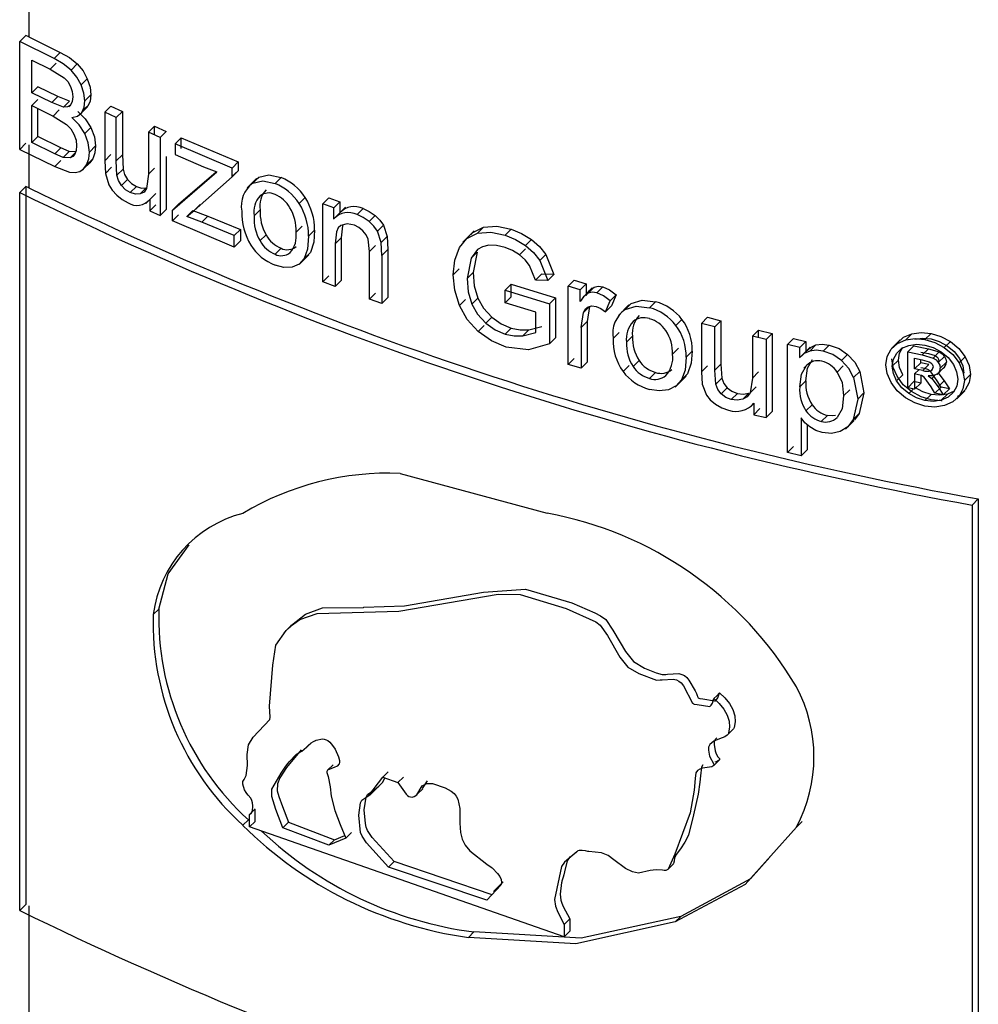
# Model space of a CAD drawing. Units: millimetres. Extents: x 5 to 292, y 2 to 415.
# Drawn here: x 107 to 111, y 215 to 219 of the extents above; entities that cross this region are included whole.
import ezdxf

# ---------------------------------------------------------------- set-up
doc = ezdxf.new("R2010")
doc.units = ezdxf.units.MM

msp = doc.modelspace()

# ---------------------------------------------------------------- linework, layer by layer
for p, q in [((107.4827, 220.8459), (107.4827, 219.0135)), ((107.4696, 219.0198), (107.4443, 218.9945)), ((107.5877, 218.9235), (107.4443, 218.9945)), ((107.4443, 218.5454), (107.4443, 218.9945)), ((107.4827, 219.0135), (107.4696, 219.0198)), ((107.4827, 219.0135), (107.6131, 218.9489)), ((107.4947, 218.7806), (107.4947, 218.9163)), ((107.4947, 218.9163), (107.5712, 218.8786)), ((107.6131, 218.9489), (107.5877, 218.9235)), ((107.5712, 218.8786), (107.5966, 218.904)), ((107.5712, 218.8786), (107.6297, 218.8437)), ((107.6838, 218.9009), (107.6584, 218.8755)), ((107.7257, 218.8389), (107.7004, 218.8136)), ((107.5201, 218.806), (107.4947, 218.7806)), ((107.6029, 218.7652), (107.5201, 218.806)), ((107.5775, 218.7398), (107.4947, 218.7806)), ((107.4947, 218.7276), (107.5201, 218.7531)), ((107.5775, 218.7398), (107.6029, 218.7652)), ((107.6514, 218.7466), (107.6029, 218.7652)), ((107.6261, 218.7212), (107.6514, 218.7466)), ((107.741, 218.7725), (107.7157, 218.7472)), ((107.4947, 218.5732), (107.4947, 218.7276)), ((107.4947, 218.7276), (107.5832, 218.684)), ((107.5201, 218.5987), (107.5201, 218.7151)), ((107.6261, 218.7212), (107.5775, 218.7398)), ((107.5832, 218.684), (107.6086, 218.7094)), ((107.6489, 218.7233), (107.6553, 218.7297)), ((107.6908, 218.6868), (107.7265, 218.7225)), ((107.7276, 218.7246), (107.7023, 218.6993)), ((107.7276, 218.7246), (107.7105, 218.7096)), ((107.8236, 218.7249), (107.7983, 218.6996)), ((107.8236, 218.7249), (107.8716, 218.7027)), ((107.5832, 218.684), (107.6394, 218.6491)), ((107.8463, 218.6774), (107.7983, 218.6996)), ((107.7983, 218.6996), (107.7983, 218.498)), ((107.8716, 218.7027), (107.8463, 218.6774)), ((107.8463, 218.497), (107.8463, 218.6774)), ((107.8716, 218.7027), (107.8716, 218.5223)), ((107.7407, 218.6366), (107.7154, 218.6113)), ((108.006, 218.6418), (107.9808, 218.6166)), ((108.006, 218.6418), (108.0547, 218.6203)), ((108.006, 218.6055), (108.006, 218.6418)), ((107.4947, 218.5732), (107.5201, 218.5987)), ((107.6154, 218.5517), (107.5201, 218.5987)), ((108.0294, 218.5951), (107.9808, 218.6166)), ((107.9808, 218.6166), (107.9808, 218.4423)), ((108.0294, 218.5951), (108.0547, 218.6203)), ((108.0294, 218.5951), (108.0294, 218.2698)), ((108.1162, 218.5934), (108.091, 218.5682)), ((108.1162, 218.5486), (108.1162, 218.5934)), ((108.1162, 218.5934), (108.354, 218.4927)), ((107.4443, 218.5454), (107.4696, 218.5707)), ((107.4443, 218.5454), (107.59, 218.4733)), ((107.4827, 218.5644), (107.4827, 218.3848)), ((107.59, 218.5263), (107.4947, 218.5732)), ((107.59, 218.5263), (107.6154, 218.5517)), ((107.6501, 218.5369), (107.6154, 218.5517)), ((107.7598, 218.5596), (107.7345, 218.5343)), ((108.3289, 218.4676), (108.091, 218.5682)), ((108.091, 218.5682), (108.091, 218.5234)), ((107.6247, 218.5115), (107.59, 218.5263)), ((107.6247, 218.5115), (107.6501, 218.5369)), ((107.6542, 218.5095), (107.6247, 218.5115)), ((107.6796, 218.5349), (107.6501, 218.5369)), ((107.6542, 218.5095), (107.6759, 218.5311)), ((107.7482, 218.5063), (107.7229, 218.4809)), ((107.8236, 218.5233), (107.7983, 218.498)), ((107.8716, 218.5223), (107.8463, 218.497)), ((107.8716, 218.5223), (107.8744, 218.4627)), ((108.0547, 218.5153), (108.0547, 218.295)), ((108.091, 218.5234), (108.2092, 218.4728)), ((107.6154, 218.4987), (107.59, 218.4733)), ((107.59, 218.4733), (107.6521, 218.4506)), ((107.7056, 218.4587), (107.7103, 218.4635)), ((107.7106, 218.4637), (107.7359, 218.489)), ((107.7983, 218.498), (107.801, 218.4453)), ((107.8263, 218.4706), (107.801, 218.4453)), ((107.8491, 218.4375), (107.8463, 218.497)), ((107.8744, 218.4627), (107.8491, 218.4375)), ((108.006, 218.4675), (107.9808, 218.4423)), ((108.2092, 218.4728), (108.265, 218.4512)), ((108.354, 218.4927), (108.3289, 218.4676)), ((108.3289, 218.4312), (108.3289, 218.4676)), ((108.354, 218.4927), (108.354, 218.4563)), ((107.801, 218.4453), (107.8159, 218.3974)), ((107.8937, 218.4195), (107.8684, 218.3943)), ((107.9808, 218.4423), (107.9727, 218.3822)), ((108.0802, 218.2923), (108.265, 218.4512)), ((108.1053, 218.3175), (108.2621, 218.4523)), ((108.1709, 218.2909), (108.3289, 218.4312)), ((108.354, 218.4563), (108.3289, 218.434)), ((108.354, 218.4563), (108.3289, 218.4312)), ((108.4297, 218.4233), (108.3915, 218.3851)), ((108.4394, 218.4291), (108.4143, 218.404)), ((108.5324, 218.4281), (108.5073, 218.4031)), ((107.4696, 218.3911), (107.4443, 218.3658)), ((107.4696, 218.3911), (107.4696, 215.401)), ((107.4827, 218.3848), (107.4696, 218.3911)), ((107.9302, 218.3907), (107.9049, 218.3655)), ((107.971, 218.385), (107.9457, 218.3597)), ((107.4443, 215.3757), (107.4443, 218.3658)), ((107.9694, 218.3198), (107.9859, 218.3363)), ((108.0112, 218.362), (107.9859, 218.3368)), ((107.9859, 218.3368), (107.9859, 218.289)), ((108.6327, 218.3448), (108.6076, 218.3197)), ((108.7315, 218.3439), (108.7064, 218.3188)), ((108.7315, 218.3439), (108.7774, 218.3266)), ((108.0112, 218.3142), (107.9859, 218.289)), ((108.0547, 218.295), (108.0294, 218.2698)), ((108.1053, 218.3175), (108.0802, 218.2923)), ((108.1961, 218.316), (108.1709, 218.2909)), ((108.7523, 218.3016), (108.7064, 218.3188)), ((108.7064, 217.9935), (108.7064, 218.3188)), ((108.8003, 218.3039), (108.752, 218.2557)), ((108.7774, 218.3266), (108.7523, 218.3016)), ((108.7523, 218.2553), (108.7523, 218.3016)), ((108.7774, 218.3266), (108.7774, 218.2803)), ((108.8736, 218.2984), (108.8486, 218.2734)), ((107.9859, 218.289), (108.0294, 218.2698)), ((108.0802, 218.2476), (108.0802, 218.2923)), ((108.1053, 218.2727), (108.0802, 218.2476)), ((108.1658, 218.2913), (108.1406, 218.2662)), ((108.1406, 218.2662), (108.1709, 218.2909)), ((108.2026, 218.2425), (108.1406, 218.2662)), ((108.1658, 218.2913), (108.2278, 218.2676)), ((108.2278, 218.2676), (108.2026, 218.2425)), ((108.2278, 218.2676), (108.3629, 218.2113)), ((108.4201, 218.2679), (108.4452, 218.293)), ((108.9239, 218.2694), (108.8989, 218.2444)), ((108.3377, 218.1387), (108.0802, 218.2476)), ((108.3377, 218.1861), (108.2026, 218.2425)), ((108.5947, 218.2007), (108.6198, 218.2258)), ((108.9584, 218.2292), (108.9334, 218.2042)), ((108.9584, 218.2292), (108.9744, 218.1828)), ((109.3757, 218.2216), (109.3507, 218.1966)), ((108.3629, 218.2113), (108.3377, 218.1861)), ((108.3377, 218.1387), (108.3377, 218.1861)), ((108.3629, 218.2113), (108.3629, 218.1638)), ((108.4447, 218.1641), (108.4698, 218.1892)), ((108.6719, 218.2085), (108.6468, 218.1834)), ((108.7825, 218.177), (108.7574, 218.152)), ((108.7825, 218.177), (108.7825, 217.9994)), ((108.9009, 218.1196), (108.8949, 218.172)), ((108.9494, 218.1578), (108.9334, 218.2042)), ((108.9744, 218.1828), (108.9494, 218.1578)), ((108.9744, 218.1828), (108.9775, 218.1282)), ((109.3358, 218.2057), (109.2887, 218.1587)), ((109.4899, 218.2124), (109.4649, 218.1874)), ((108.3377, 218.1387), (108.3629, 218.1638)), ((108.5324, 218.1335), (108.5073, 218.1084)), ((108.7574, 218.152), (108.7574, 217.9743)), ((108.9259, 218.1446), (108.9009, 218.1196)), ((108.9525, 218.1032), (108.9494, 218.1578)), ((109.55, 218.1307), (109.525, 218.1057)), ((109.575, 218.1698), (109.55, 218.1448)), ((108.6081, 218.0662), (108.648, 218.1061)), ((108.6293, 218.0912), (108.6544, 218.1162)), ((108.6544, 218.1162), (108.6333, 218.0925)), ((108.9009, 217.9217), (108.9009, 218.1196)), ((108.9525, 218.1032), (108.9775, 218.1282)), ((108.9525, 218.1032), (108.9525, 217.9031)), ((108.9775, 218.1282), (108.9775, 217.9281)), ((109.324, 218.0925), (109.3075, 218.0076)), ((109.3509, 218.1281), (109.324, 218.0925)), ((109.349, 218.1175), (109.324, 218.0925)), ((109.349, 218.1175), (109.3325, 218.0326)), ((109.6351, 218.1074), (109.6101, 218.0824)), ((109.6351, 218.1074), (109.6684, 218.0238)), ((109.5911, 218.0001), (109.5665, 218.0614)), ((109.6101, 218.0824), (109.6434, 217.9988)), ((108.7315, 218.0185), (108.7064, 217.9935)), ((109.2739, 218.0483), (109.2489, 218.0233)), ((109.3325, 218.0326), (109.3075, 218.0076)), ((109.6162, 218.0251), (109.5911, 218.0001)), ((109.6684, 218.0238), (109.6162, 218.0251)), ((109.6684, 218.0238), (109.6434, 217.9988)), ((108.7574, 217.9743), (108.7064, 217.9935)), ((108.7825, 217.9994), (108.7574, 217.9743)), ((109.4902, 217.9844), (109.4652, 217.9594)), ((109.4902, 217.9846), (109.675, 217.9273)), ((109.4902, 217.9317), (109.4902, 217.9844)), ((109.6434, 217.9988), (109.5911, 218.0001)), ((109.7533, 218.0002), (109.7282, 217.9751)), ((109.777, 217.9607), (109.7282, 217.9751)), ((109.7282, 217.6498), (109.7282, 217.9751)), ((109.7533, 218.0002), (109.802, 217.9857)), ((109.802, 217.9857), (109.777, 217.9607)), ((109.8283, 217.9683), (109.7884, 217.9284)), ((109.802, 217.9857), (109.802, 217.9364)), ((109.8364, 217.972), (109.8113, 217.947)), ((109.8714, 217.9729), (109.8464, 217.9478)), ((108.9259, 217.9467), (108.9009, 217.9217)), ((108.9775, 217.9281), (108.9525, 217.9031)), ((109.3521, 217.9256), (109.3271, 217.9006)), ((109.4652, 217.9594), (109.65, 217.9024)), ((109.4652, 217.9067), (109.4652, 217.9594)), ((109.4902, 217.9317), (109.4652, 217.9067)), ((109.675, 217.9275), (109.65, 217.9024)), ((109.675, 217.9273), (109.675, 217.7608)), ((109.777, 217.9114), (109.777, 217.9607)), ((109.9275, 217.939), (109.9024, 217.914)), ((109.9275, 217.939), (109.9087, 217.8932)), ((108.9525, 217.9031), (108.9009, 217.9217)), ((109.3002, 217.9197), (109.2752, 217.8947)), ((109.5932, 217.8668), (109.4652, 217.9067)), ((109.65, 217.9024), (109.65, 217.7358)), ((109.8165, 217.8908), (109.7914, 217.8658)), ((109.8165, 217.8908), (109.8074, 217.8291)), ((109.8836, 217.8682), (109.9024, 217.914)), ((109.9087, 217.8932), (109.8836, 217.8682)), ((109.9804, 217.8978), (109.9368, 217.8541)), ((109.9895, 217.903), (109.9645, 217.878)), ((110.0914, 217.911), (110.0664, 217.8859)), ((109.41, 217.8467), (109.385, 217.8217)), ((109.5932, 217.7831), (109.5932, 217.8668)), ((109.7824, 217.8041), (109.7914, 217.8658)), ((110.3082, 217.8459), (110.2831, 217.8208)), ((110.3082, 217.8459), (110.364, 217.8316)), ((109.3783, 217.812), (109.3533, 217.787)), ((109.564, 217.7931), (109.6182, 217.8082)), ((109.7824, 217.8041), (109.8074, 217.8291)), ((109.7824, 217.8041), (109.7824, 217.6338)), ((109.8074, 217.8291), (109.8074, 217.6588)), ((110.2013, 217.8372), (110.1762, 217.812)), ((110.3389, 217.8064), (110.2831, 217.8208)), ((110.2831, 217.8208), (110.2831, 217.6192)), ((110.364, 217.8316), (110.3389, 217.8064)), ((110.3389, 217.626), (110.3389, 217.8064)), ((110.364, 217.8316), (110.364, 217.6511)), ((109.491, 217.8013), (109.466, 217.7763)), ((109.564, 217.7931), (109.539, 217.7681)), ((109.539, 217.7681), (109.5932, 217.7831)), ((109.9396, 217.7833), (109.9146, 217.7583)), ((109.9708, 217.7424), (109.9959, 217.7674)), ((110.5203, 217.7925), (110.4951, 217.7673)), ((110.5515, 217.7535), (110.4951, 217.7673)), ((110.4951, 217.7673), (110.4951, 217.593)), ((110.5203, 217.7925), (110.5767, 217.7787)), ((110.5203, 217.7612), (110.5203, 217.7925)), ((110.5515, 217.7535), (110.5767, 217.7787)), ((110.5767, 217.7787), (110.5767, 217.4534)), ((111.1584, 217.7773), (111.133, 217.7519)), ((111.2386, 217.779), (111.2132, 217.7536)), ((109.5619, 217.7103), (109.4693, 217.7216)), ((109.65, 217.7358), (109.5619, 217.7103)), ((109.65, 217.7358), (109.675, 217.7608)), ((110.5515, 217.7535), (110.5515, 217.4282)), ((110.6655, 217.7576), (110.6402, 217.7323)), ((110.692, 217.7202), (110.6402, 217.7323)), ((110.6402, 217.2823), (110.6402, 217.7323)), ((110.6655, 217.7576), (110.7173, 217.7454)), ((110.7348, 217.721), (110.6913, 217.6775)), ((110.7173, 217.7454), (110.692, 217.7202)), ((110.7173, 217.7454), (110.7173, 217.7032)), ((110.7587, 217.7307), (110.7335, 217.7054)), ((110.815, 217.7304), (110.7897, 217.7051)), ((111.0975, 217.7386), (111.0721, 217.7132)), ((111.1099, 217.7523), (111.0738, 217.7162)), ((111.1671, 217.7273), (111.1417, 217.7019)), ((111.1671, 217.7273), (111.2274, 217.7151)), ((111.3191, 217.745), (111.2936, 217.7196)), ((110.1621, 217.6918), (110.1872, 217.7169)), ((110.2442, 217.7045), (110.2191, 217.6794)), ((110.692, 217.6779), (110.692, 217.7202)), ((110.7013, 217.6872), (110.692, 217.6779)), ((110.8913, 217.6917), (110.866, 217.6664)), ((111.1417, 217.7019), (111.2019, 217.6897)), ((111.1417, 217.5527), (111.1417, 217.7019)), ((111.1954, 217.7014), (111.2276, 217.6948)), ((111.2274, 217.7151), (111.2019, 217.6897)), ((111.2019, 217.6897), (111.2468, 217.6764)), ((111.2274, 217.7151), (111.2722, 217.7019)), ((111.2276, 217.6948), (111.2559, 217.6865)), ((111.2722, 217.7019), (111.2468, 217.6764)), ((111.2942, 217.6832), (111.2688, 217.6577)), ((111.3805, 217.6819), (111.3549, 217.6564)), ((109.7533, 217.6748), (109.7282, 217.6498)), ((109.7824, 217.6338), (109.7282, 217.6498)), ((109.8074, 217.6588), (109.7824, 217.6338)), ((109.9812, 217.6453), (109.9561, 217.6202)), ((109.9978, 217.641), (110.0229, 217.6661)), ((110.3082, 217.6443), (110.2831, 217.6192)), ((110.364, 217.6511), (110.3389, 217.626)), ((110.364, 217.6511), (110.3673, 217.592)), ((110.7196, 217.6449), (110.7083, 217.6336)), ((110.8475, 217.6179), (110.8728, 217.6432)), ((111.1027, 217.668), (111.0773, 217.6427)), ((111.1699, 217.6759), (111.2022, 217.6694)), ((111.1699, 217.6309), (111.1699, 217.6759)), ((111.1699, 217.6309), (111.1954, 217.6563)), ((111.1954, 217.6563), (111.1954, 217.6708)), ((111.2298, 217.6494), (111.1954, 217.6563)), ((111.2022, 217.6694), (111.2305, 217.6611)), ((111.2043, 217.6239), (111.2298, 217.6494)), ((111.3026, 217.6597), (111.2771, 217.6342)), ((110.0914, 217.6163), (110.0664, 217.5912)), ((110.1733, 217.5552), (110.2193, 217.6011)), ((110.2, 217.5855), (110.2251, 217.6106)), ((110.2831, 217.6192), (110.2862, 217.5669)), ((110.3422, 217.5669), (110.3389, 217.626)), ((110.5203, 217.6182), (110.4951, 217.593)), ((110.9161, 217.5948), (110.9415, 217.6201)), ((110.9415, 217.6201), (110.9586, 217.531)), ((111.0951, 217.5814), (111.1205, 217.6068)), ((111.2043, 217.6239), (111.1699, 217.6309)), ((111.1871, 217.6274), (111.1699, 217.6103)), ((111.1699, 217.6103), (111.1699, 217.5469)), ((111.1866, 217.6069), (111.1699, 217.6103)), ((111.212, 217.6324), (111.1954, 217.6357)), ((111.1954, 217.6043), (111.1954, 217.5723)), ((111.2268, 217.6021), (111.2416, 217.5912)), ((111.2644, 217.582), (111.2347, 217.6226)), ((111.2378, 217.6218), (111.2421, 217.6261)), ((111.2562, 217.6057), (111.2416, 217.5912)), ((111.2633, 217.6076), (111.2892, 217.6336)), ((111.2671, 217.6166), (111.2933, 217.582)), ((111.4026, 217.6082), (111.3771, 217.5827)), ((110.2862, 217.5669), (110.3035, 217.5214)), ((110.3673, 217.592), (110.3422, 217.5669)), ((110.4951, 217.593), (110.4857, 217.5316)), ((110.5109, 217.5567), (110.4857, 217.5316)), ((110.6917, 217.5558), (110.717, 217.581)), ((110.9161, 217.5948), (110.9332, 217.5056)), ((111.1417, 217.5527), (111.1671, 217.5781)), ((111.1954, 217.5723), (111.1671, 217.5781)), ((111.1954, 217.5723), (111.1699, 217.5469)), ((111.239, 217.5565), (111.2093, 217.5972)), ((111.2416, 217.5912), (111.2678, 217.5565)), ((111.28, 217.5554), (111.2644, 217.582)), ((111.2933, 217.582), (111.2678, 217.5565)), ((111.2933, 217.582), (111.3148, 217.5485)), ((110.3898, 217.552), (110.3646, 217.5268)), ((110.4322, 217.5291), (110.407, 217.5039)), ((110.4796, 217.5299), (110.4544, 217.5047)), ((110.8744, 217.5189), (110.8997, 217.5442)), ((110.9586, 217.531), (110.9332, 217.5056)), ((110.9586, 217.531), (110.9397, 217.445)), ((111.1699, 217.5469), (111.1417, 217.5527)), ((111.1456, 217.5282), (111.1652, 217.5479)), ((111.2132, 217.4992), (111.2386, 217.5246)), ((111.2546, 217.5299), (111.239, 217.5565)), ((111.28, 217.5554), (111.2546, 217.5299)), ((111.2893, 217.523), (111.2546, 217.5299)), ((111.2678, 217.5565), (111.2893, 217.523)), ((111.3148, 217.5485), (111.28, 217.5554)), ((111.281, 217.501), (111.3065, 217.5264)), ((111.3148, 217.5485), (111.2893, 217.523)), ((111.3341, 217.5385), (111.3065, 217.5264)), ((111.3454, 217.5066), (111.3787, 217.5399)), ((111.3808, 217.5435), (111.3552, 217.5179)), ((110.4951, 217.4818), (110.501, 217.4878)), ((110.501, 217.4883), (110.501, 217.4405)), ((110.7178, 217.4567), (110.7431, 217.482)), ((110.9332, 217.5056), (110.9144, 217.4197)), ((110.5262, 217.4657), (110.501, 217.4405)), ((110.501, 217.4405), (110.5515, 217.4282)), ((110.5767, 217.4534), (110.5515, 217.4282)), ((110.7817, 217.4122), (110.807, 217.4375)), ((110.9397, 217.445), (110.9144, 217.4197)), ((110.9397, 217.445), (110.9196, 217.4184)), ((110.6971, 217.4274), (110.6971, 217.269)), ((110.7224, 217.3996), (110.7224, 217.2942)), ((110.8818, 217.3797), (110.9188, 217.4167)), ((110.6655, 217.3075), (110.6402, 217.2823)), ((110.6971, 217.269), (110.6402, 217.2823)), ((110.7224, 217.2942), (110.6971, 217.269)), ((109.0279, 217.1959), (109.6409, 217.03)), ((111.4352, 217.0895), (111.4097, 217.064)), ((111.4352, 217.0895), (111.4352, 214.0994)), ((111.4097, 217.064), (111.4097, 214.0739)), ((108.0002, 216.608), (108.0234, 216.6312)), ((108.5687, 216.5571), (108.5457, 216.534)), ((110.3914, 216.1072), (110.4145, 216.1303)), ((108.6352, 216.0522), (108.653, 216.07)), ((110.3335, 215.9791), (110.3567, 216.0023)), ((108.7491, 215.9829), (108.7261, 215.9599)), ((108.9555, 215.9308), (108.9785, 215.9538)), ((108.9555, 215.9308), (109.0187, 215.9084)), ((109.0417, 215.9314), (109.0187, 215.9084)), ((108.9007, 215.8543), (108.9531, 215.9067)), ((109.0996, 215.8598), (109.1226, 215.8828)), ((109.1219, 215.8834), (109.1416, 215.9157)), ((108.4248, 215.7989), (108.4017, 215.7758)), ((108.4248, 215.7468), (108.4248, 215.798)), ((108.3735, 215.7304), (108.3966, 215.7535)), ((108.4017, 215.7237), (108.4017, 215.7758)), ((108.4248, 215.7468), (108.4017, 215.7237)), ((109.7113, 215.2659), (108.4017, 215.7237)), ((108.5633, 215.7437), (108.5402, 215.7206)), ((108.7317, 215.6471), (108.5402, 215.7206)), ((108.5633, 215.7437), (108.7547, 215.6702)), ((110.7013, 215.7466), (110.6781, 215.7234)), ((108.8024, 215.6775), (108.7317, 215.6471)), ((108.7547, 215.6702), (108.7977, 215.6886)), ((108.8024, 215.6775), (108.8254, 215.7005)), ((108.7317, 215.6471), (108.7547, 215.6702)), ((109.7594, 215.6158), (109.7651, 215.6215)), ((108.9801, 215.5565), (109.0031, 215.5795)), ((109.3887, 215.4182), (108.9801, 215.5565)), ((109.4117, 215.4412), (109.0031, 215.5795)), ((110.1421, 215.5462), (110.1652, 215.5692)), ((109.4569, 215.4948), (109.4167, 215.4546)), ((107.4443, 215.3757), (107.4696, 215.401)), ((107.4827, 215.3947), (107.4827, 214.4274)), ((110.1733, 215.3283), (110.1964, 215.3514)), ((109.7343, 215.341), (109.7113, 215.318)), ((109.7113, 215.318), (109.7113, 215.2659)), ((109.7343, 215.341), (109.7343, 215.289)), ((109.3124, 215.2636), (109.3354, 215.2866)), ((109.7343, 215.289), (109.7113, 215.2659))]:
    msp.add_line(p, q)
at = {"flags": 128}
for points in [[(107.6584, 218.8755), (107.6257, 218.9019), (107.5877, 218.9235)], [(107.6131, 218.9489), (107.6511, 218.9273), (107.6838, 218.9009)], [(107.7004, 218.8136), (107.6825, 218.8466), (107.6584, 218.8755)], [(107.6838, 218.9009), (107.7079, 218.872), (107.7257, 218.8389)], [(107.6297, 218.8437), (107.6448, 218.8274), (107.6559, 218.8077)], [(107.7257, 218.8389), (107.7371, 218.8046), (107.741, 218.7725)], [(107.6559, 218.8077), (107.663, 218.7858), (107.6652, 218.7641)], [(107.7157, 218.7472), (107.7118, 218.7793), (107.7004, 218.8136)], [(107.6652, 218.7641), (107.6629, 218.7442), (107.6552, 218.7297)], [(107.7023, 218.6993), (107.7124, 218.7207), (107.7157, 218.7472)], [(107.741, 218.7725), (107.7377, 218.746), (107.7276, 218.7246)], [(107.6552, 218.7297), (107.6427, 218.7219), (107.6261, 218.7212)], [(107.6616, 218.6777), (107.6852, 218.6842), (107.7023, 218.6993)], [(107.7154, 218.6113), (107.6918, 218.6474), (107.6616, 218.6777)], [(107.6869, 218.703), (107.7172, 218.6728), (107.7407, 218.6366)], [(107.6394, 218.6491), (107.6569, 218.6305), (107.6703, 218.6083)], [(107.7407, 218.6366), (107.7552, 218.598), (107.7598, 218.5596)], [(107.6703, 218.6083), (107.6787, 218.5839), (107.6813, 218.5595)], [(107.7345, 218.5343), (107.7299, 218.5726), (107.7154, 218.6113)], [(107.6813, 218.5595), (107.6795, 218.5405), (107.6736, 218.5252)], [(107.7598, 218.5596), (107.757, 218.5307), (107.7482, 218.5063)], [(107.6736, 218.5252), (107.6651, 218.515), (107.6542, 218.5095)], [(107.7482, 218.5063), (107.7358, 218.4889), (107.7198, 218.4781)], [(107.7229, 218.4809), (107.7316, 218.5053), (107.7345, 218.5343)], [(107.6945, 218.4528), (107.7105, 218.4636), (107.7229, 218.4809)], [(107.8744, 218.4627), (107.8813, 218.4403), (107.8937, 218.4195)], [(107.6521, 218.4506), (107.6749, 218.4488), (107.6945, 218.4528)], [(107.8684, 218.3943), (107.856, 218.415), (107.8491, 218.4375)], [(107.8937, 218.4195), (107.9104, 218.4026), (107.9302, 218.3907)], [(108.4146, 218.4043), (108.4177, 218.4104), (108.4394, 218.4291)], [(108.4394, 218.4291), (108.4821, 218.4392), (108.5324, 218.4281)], [(107.8159, 218.3974), (107.8296, 218.3755), (107.8482, 218.3549)], [(107.9049, 218.3655), (107.8851, 218.3774), (107.8684, 218.3943)], [(107.9302, 218.3907), (107.9514, 218.3842), (107.971, 218.385)], [(107.9727, 218.3822), (107.962, 218.3674), (107.9457, 218.3597)], [(108.4143, 218.404), (108.4571, 218.4141), (108.5073, 218.4031)], [(107.8482, 218.3549), (107.8709, 218.3362), (107.8953, 218.3224)], [(107.9457, 218.3597), (107.9262, 218.359), (107.9049, 218.3655)], [(108.8736, 218.2984), (108.8995, 218.2863), (108.9239, 218.2694)], [(108.8989, 218.2444), (108.8745, 218.2613), (108.8486, 218.2734)], [(108.9239, 218.2694), (108.9438, 218.2504), (108.9584, 218.2292)], [(108.7811, 218.228), (108.7706, 218.218), (108.7632, 218.202), (108.7574, 218.152)], [(108.8377, 218.2296), (108.8071, 218.2351), (108.7811, 218.228)], [(108.7898, 218.2303), (108.7882, 218.227), (108.7825, 218.177)], [(108.8734, 218.2064), (108.8566, 218.2202), (108.8377, 218.2296)], [(108.9334, 218.2042), (108.9187, 218.2253), (108.8989, 218.2444)], [(109.3236, 218.1911), (109.3306, 218.1997), (109.3757, 218.2216)], [(109.3757, 218.2216), (109.4305, 218.2249), (109.4899, 218.2124)], [(108.6468, 218.1834), (108.6426, 218.1297), (108.6293, 218.0912)], [(108.6719, 218.2085), (108.6684, 218.1591), (108.6544, 218.1162)], [(108.8949, 218.172), (108.8865, 218.19), (108.8734, 218.2064)], [(109.2749, 218.1369), (109.3056, 218.1747), (109.3507, 218.1966)], [(109.3507, 218.1966), (109.4056, 218.1999), (109.4649, 218.1874)], [(109.4649, 218.1874), (109.5088, 218.1697), (109.55, 218.1448)], [(109.4899, 218.2124), (109.5338, 218.1947), (109.575, 218.1698)], [(109.2489, 218.0233), (109.2553, 218.0843), (109.2749, 218.1369)], [(109.3972, 218.1457), (109.3716, 218.1399), (109.3509, 218.1281)], [(109.4652, 218.1365), (109.4293, 218.1449), (109.3972, 218.1457)], [(109.525, 218.1057), (109.4962, 218.1238), (109.4652, 218.1365)], [(109.55, 218.1448), (109.5838, 218.1159), (109.6101, 218.0824)], [(109.575, 218.1698), (109.6088, 218.1409), (109.6351, 218.1074)], [(108.6293, 218.0912), (108.6082, 218.0675), (108.579, 218.0549)], [(109.5665, 218.0614), (109.5486, 218.0848), (109.525, 218.1057)], [(108.579, 218.0549), (108.5445, 218.0533), (108.5073, 218.063)], [(109.2752, 217.8947), (109.2553, 217.9587), (109.2489, 218.0233)], [(109.3075, 218.0076), (109.312, 217.9525), (109.3271, 217.9006)], [(109.3325, 218.0326), (109.337, 217.9775), (109.3521, 217.9256)], [(109.802, 217.9364), (109.8172, 217.957), (109.8364, 217.972)], [(109.8364, 217.972), (109.853, 217.9755), (109.8714, 217.9729)], [(109.8714, 217.9729), (109.8998, 217.96), (109.9275, 217.939)], [(109.3521, 217.9256), (109.3758, 217.8834), (109.41, 217.8467)], [(109.8113, 217.947), (109.792, 217.9318), (109.777, 217.9114)], [(109.8464, 217.9478), (109.8279, 217.9504), (109.8113, 217.947)], [(109.9024, 217.914), (109.8747, 217.935), (109.8464, 217.9478)], [(109.3533, 217.787), (109.3074, 217.8373), (109.2752, 217.8947)], [(109.3271, 217.9006), (109.3508, 217.8584), (109.385, 217.8217)], [(109.7914, 217.8658), (109.7991, 217.8803), (109.8116, 217.89)], [(109.8116, 217.89), (109.8266, 217.8939), (109.8437, 217.8916)], [(109.8437, 217.8916), (109.8641, 217.8827), (109.8836, 217.8682)], [(109.9626, 217.8763), (109.9658, 217.8822), (109.9895, 217.903)], [(109.9645, 217.878), (110.0114, 217.8921), (110.0664, 217.8859)], [(109.9895, 217.903), (110.0364, 217.9172), (110.0914, 217.911)], [(109.41, 217.8467), (109.4492, 217.8194), (109.491, 217.8013)], [(109.385, 217.8217), (109.4242, 217.7944), (109.466, 217.7763)], [(109.4693, 217.7216), (109.4085, 217.7478), (109.3533, 217.787)], [(109.466, 217.7763), (109.5031, 217.7683), (109.539, 217.7681)], [(109.491, 217.8013), (109.5281, 217.7933), (109.564, 217.7931)], [(111.0975, 217.7386), (111.1236, 217.7627), (111.1584, 217.7773)], [(111.1584, 217.7773), (111.1977, 217.7827), (111.2386, 217.779)], [(111.2386, 217.779), (111.2796, 217.7663), (111.3191, 217.745)], [(110.7173, 217.7032), (110.7361, 217.7199), (110.7587, 217.7307)], [(110.7587, 217.7307), (110.785, 217.7342), (110.815, 217.7304)], [(110.815, 217.7304), (110.8553, 217.716), (110.8913, 217.6917)], [(111.0721, 217.7132), (111.0982, 217.7373), (111.133, 217.7519)], [(111.0955, 217.6968), (111.1172, 217.7169), (111.1462, 217.7291)], [(111.1027, 217.668), (111.1073, 217.6969), (111.1209, 217.7222)], [(111.133, 217.7519), (111.1722, 217.7573), (111.2132, 217.7536)], [(111.1462, 217.7291), (111.179, 217.7337), (111.2132, 217.7306)], [(111.1716, 217.7545), (111.2044, 217.7591), (111.2386, 217.756)], [(111.2132, 217.7536), (111.2542, 217.7408), (111.2936, 217.7196)], [(111.2132, 217.7306), (111.2472, 217.72), (111.2802, 217.7022)], [(111.2386, 217.756), (111.2727, 217.7454), (111.3056, 217.7277)], [(111.3056, 217.7277), (111.3349, 217.7038), (111.3568, 217.6749)], [(111.3191, 217.745), (111.3541, 217.7165), (111.3805, 217.6819)], [(110.2442, 217.7045), (110.2404, 217.6549), (110.2251, 217.6106)], [(110.7335, 217.7054), (110.7108, 217.6947), (110.692, 217.6779)], [(110.7897, 217.7051), (110.7597, 217.709), (110.7335, 217.7054)], [(110.866, 217.6664), (110.83, 217.6907), (110.7897, 217.7051)], [(110.8913, 217.6917), (110.9209, 217.6589), (110.9415, 217.6201)], [(111.0504, 217.6483), (111.0559, 217.683), (111.0721, 217.7132)], [(111.0773, 217.6427), (111.0819, 217.6715), (111.0955, 217.6968)], [(111.2559, 217.6865), (111.2628, 217.682), (111.268, 217.6763)], [(111.2722, 217.7019), (111.2846, 217.6938), (111.2942, 217.6832)], [(111.2802, 217.7022), (111.3094, 217.6783), (111.3313, 217.6494)], [(111.2936, 217.7196), (111.3286, 217.691), (111.3549, 217.6564)], [(111.2942, 217.6832), (111.3005, 217.6715), (111.3026, 217.6597)], [(111.3805, 217.6819), (111.397, 217.645), (111.4026, 217.6082)], [(110.2191, 217.6794), (110.2145, 217.6253), (110.2, 217.5855)], [(110.6917, 217.5558), (110.6985, 217.609), (110.7196, 217.6449)], [(110.717, 217.581), (110.7237, 217.6342), (110.7448, 217.6701)], [(110.9161, 217.5948), (110.8958, 217.633), (110.866, 217.6664)], [(111.0718, 217.5748), (111.0558, 217.6117), (111.0504, 217.6483)], [(111.0972, 217.6002), (111.0812, 217.6371), (111.0758, 217.6737)], [(111.0951, 217.5814), (111.0818, 217.612), (111.0773, 217.6427)], [(111.1205, 217.6068), (111.1072, 217.6374), (111.1027, 217.668)], [(111.2305, 217.6611), (111.2373, 217.6565), (111.2426, 217.6508)], [(111.2426, 217.6508), (111.2459, 217.6445), (111.247, 217.6382)], [(111.2468, 217.6764), (111.2592, 217.6683), (111.2688, 217.6577)], [(111.2724, 217.6637), (111.2714, 217.6699), (111.268, 217.6763)], [(111.2688, 217.6577), (111.275, 217.646), (111.2771, 217.6342)], [(111.3313, 217.6494), (111.3451, 217.6185), (111.3498, 217.5879)], [(111.3549, 217.6564), (111.3715, 217.6195), (111.3771, 217.5827)], [(111.3568, 217.6749), (111.3706, 217.644), (111.3753, 217.6134)], [(110.2251, 217.6106), (110.202, 217.585), (110.1975, 217.5828)], [(110.8475, 217.6179), (110.8679, 217.5741), (110.8744, 217.5189)], [(111.1574, 217.5363), (111.123, 217.5653), (111.0972, 217.6002)], [(111.2093, 217.5972), (111.1991, 217.6032), (111.1866, 217.6069)], [(111.2347, 217.6226), (111.2245, 217.6287), (111.212, 217.6324)], [(111.2632, 217.6085), (111.247, 217.602), (111.2268, 217.6021)], [(111.4026, 217.6082), (111.3971, 217.5739), (111.3808, 217.5435)], [(110.2, 217.5855), (110.1769, 217.5599), (110.1449, 217.5445)], [(110.3646, 217.5268), (110.3502, 217.5456), (110.3422, 217.5669)], [(110.3673, 217.592), (110.3753, 217.5707), (110.3898, 217.552)], [(111.132, 217.5109), (111.0976, 217.5399), (111.0718, 217.5748)], [(111.1456, 217.5282), (111.1167, 217.5525), (111.0951, 217.5814)], [(111.3498, 217.5879), (111.3452, 217.5592), (111.3316, 217.5339)], [(111.3771, 217.5827), (111.3715, 217.5484), (111.3552, 217.5179)], [(110.1449, 217.5445), (110.1071, 217.5397), (110.0664, 217.5459)], [(110.3035, 217.5214), (110.3194, 217.5018), (110.3411, 217.4842)], [(110.407, 217.5039), (110.384, 217.5126), (110.3646, 217.5268)], [(110.3898, 217.552), (110.4091, 217.5378), (110.4322, 217.5291)], [(110.4322, 217.5291), (110.4569, 217.526), (110.4796, 217.5299)], [(110.4857, 217.5316), (110.4733, 217.515), (110.4544, 217.5047)], [(110.8744, 217.5189), (110.8678, 217.4642), (110.847, 217.4284)], [(111.2132, 217.4992), (111.1783, 217.51), (111.1456, 217.5282)], [(111.2386, 217.5017), (111.1969, 217.5146), (111.1574, 217.5363)], [(111.2386, 217.5246), (111.2038, 217.5355), (111.171, 217.5536)], [(111.3065, 217.5264), (111.2736, 217.5215), (111.2386, 217.5246)], [(111.3316, 217.5339), (111.31, 217.5136), (111.281, 217.501)], [(111.3552, 217.5179), (111.3292, 217.4934), (111.2945, 217.4783)], [(111.3808, 217.5435), (111.3547, 217.5189), (111.3479, 217.5159)], [(110.3411, 217.4842), (110.3675, 217.4691), (110.3958, 217.4593)], [(110.4544, 217.5047), (110.4317, 217.5009), (110.407, 217.5039)], [(111.2132, 217.4762), (111.1715, 217.4892), (111.132, 217.5109)], [(111.281, 217.501), (111.2481, 217.496), (111.2132, 217.4992)], [(111.2945, 217.4783), (111.2549, 217.4724), (111.2132, 217.4762)], [(111.2845, 217.4985), (111.2803, 217.4979), (111.2386, 217.5017)], [(110.8407, 217.4372), (110.8262, 217.4353), (110.807, 217.4375)], [(110.7341, 217.3894), (110.7136, 217.4071), (110.6971, 217.4274)], [(110.9144, 217.4197), (110.8921, 217.3901), (110.86, 217.3705)], [(110.7856, 217.366), (110.7587, 217.375), (110.7341, 217.3894)], [(110.86, 217.3705), (110.8239, 217.3627), (110.7856, 217.366)], [(108.0234, 216.6312), (108.0625, 216.778), (108.1492, 216.8987)], [(108.5702, 216.5558), (108.576, 216.5642), (108.6335, 216.6103), (108.7056, 216.636), (108.8754, 216.6381), (108.8777, 216.6383), (109.0461, 216.6448), (109.3759, 216.7016), (109.5507, 216.714), (109.7427, 216.6563), (109.8385, 216.6153), (109.8629, 216.6023), (109.8839, 216.5869), (109.914, 216.5437), (109.9184, 216.5358), (109.9659, 216.4537), (109.9995, 216.4123), (110.0456, 216.3851), (110.0941, 216.365), (110.1187, 216.3582), (110.1305, 216.3581), (110.1344, 216.3587), (110.1415, 216.3599), (110.1878, 216.3622), (110.2016, 216.3589), (110.2121, 216.3542), (110.2217, 216.3462), (110.2307, 216.335), (110.2558, 216.2902), (110.2615, 216.2788), (110.2651, 216.2709), (110.2661, 216.2686), (110.2666, 216.2673), (110.2681, 216.2639), (110.2696, 216.2618), (110.2721, 216.26), (110.2754, 216.2587), (110.2877, 216.2566), (110.3368, 216.2492), (110.3402, 216.2485), (110.3407, 216.2486), (110.3411, 216.2487), (110.3418, 216.2493), (110.3436, 216.2511), (110.3444, 216.2519), (110.3514, 216.2618), (110.3576, 216.2816), (110.3576, 216.2816)], [(108.4017, 215.7758), (108.4092, 215.7826), (108.4134, 215.7898), (108.4153, 215.8111), (108.4142, 215.8237), (108.4112, 215.8344), (108.4059, 215.8437), (108.396, 215.8566), (108.3905, 215.8633), (108.3874, 215.8672), (108.3804, 215.8786), (108.373, 215.9024), (108.3737, 215.9123), (108.3782, 215.9216), (108.3878, 215.9377), (108.393, 215.9794), (108.3909, 216.0247), (108.3964, 216.0662), (108.4159, 216.0982), (108.4851, 216.171), (108.4873, 216.1811), (108.4837, 216.2267), (108.4981, 216.3972), (108.5104, 216.4801), (108.5531, 216.5411), (108.5805, 216.5657), (108.6104, 216.5873), (108.6825, 216.6129), (109.0232, 216.6217), (109.4368, 216.6932), (109.5276, 216.691), (109.7197, 216.6333), (109.843, 216.5772), (109.8608, 216.5639), (109.891, 216.5206), (109.9429, 216.4307), (109.9764, 216.3893), (110.0225, 216.362), (110.0956, 216.3352), (110.1114, 216.3356), (110.1184, 216.3368), (110.1646, 216.3391), (110.1785, 216.3358), (110.189, 216.3311), (110.1986, 216.3231), (110.2076, 216.3119), (110.2457, 216.2396), (110.2464, 216.2387), (110.249, 216.2369), (110.2523, 216.2356), (110.2646, 216.2335), (110.3172, 216.2254), (110.3177, 216.2255), (110.3181, 216.2256), (110.3191, 216.2264), (110.3227, 216.2302), (110.3282, 216.2387), (110.3345, 216.2585)], [(110.3345, 216.2585), (110.3568, 216.238), (110.3756, 216.2148), (110.3897, 216.1897), (110.3981, 216.1639), (110.3997, 216.1386), (110.3959, 216.1149), (110.3934, 216.1098), (110.3896, 216.1055), (110.3798, 216.0991), (110.3572, 216.0902), (110.3347, 216.0813), (110.3175, 216.0663), (110.3126, 216.0559), (110.3118, 216.0437), (110.3164, 216.0179), (110.334, 215.9849), (110.3347, 215.9833), (110.3349, 215.9818), (110.3346, 215.9806), (110.3304, 215.9766), (110.3255, 215.9735), (110.2876, 215.968), (110.2756, 215.9649), (110.2657, 215.9587), (110.2597, 215.9491), (110.2567, 215.9252), (110.2517, 215.8769), (110.236, 215.7823), (110.172, 215.6101), (110.1438, 215.5485), (110.1423, 215.5464), (110.1401, 215.5447), (110.1339, 215.5425), (110.128, 215.5424), (110.1206, 215.5439), (110.0938, 215.5457), (110.0689, 215.5417), (110.0211, 215.5308), (109.9953, 215.5367), (109.967, 215.5504), (109.9185, 215.5871), (109.8939, 215.605), (109.867, 215.6161), (109.8138, 215.621), (109.8137, 215.621), (109.8134, 215.6211), (109.8127, 215.6212), (109.8101, 215.6218), (109.8002, 215.6238), (109.7867, 215.626), (109.7739, 215.6258), (109.7684, 215.624), (109.7638, 215.6206), (109.7299, 215.5917), (109.7128, 215.5775), (109.7006, 215.559), (109.6896, 215.5135), (109.6712, 215.4211), (109.6746, 215.3941), (109.6843, 215.3693), (109.7113, 215.318)], [(110.3345, 216.2585), (110.346, 216.27), (110.3576, 216.2816)], [(110.3576, 216.2816), (110.3799, 216.2611), (110.3988, 216.2379), (110.4128, 216.2129), (110.4212, 216.187), (110.4228, 216.1618), (110.4191, 216.1381), (110.4166, 216.1329), (110.4143, 216.1306)], [(108.5402, 215.7206), (108.511, 215.7957), (108.4936, 215.8508), (108.4944, 215.8807), (108.5323, 215.9483), (108.5491, 215.973), (108.5564, 215.9826), (108.5621, 215.9896), (108.5622, 215.9898), (108.5635, 215.9912), (108.5668, 215.9948), (108.5967, 216.0262), (108.6184, 216.0394), (108.6379, 216.0552), (108.644, 216.062), (108.6457, 216.0638), (108.6462, 216.0643), (108.6562, 216.0726), (108.6575, 216.0734), (108.6674, 216.0788), (108.6754, 216.083), (108.6777, 216.0841), (108.6784, 216.0845), (108.6787, 216.0846), (108.6787, 216.0846), (108.6788, 216.0846), (108.6788, 216.0847), (108.6788, 216.0847), (108.6788, 216.0847), (108.6788, 216.0847), (108.6788, 216.0847), (108.705, 216.0907), (108.7121, 216.0898), (108.7202, 216.0871), (108.7278, 216.083), (108.7349, 216.0773), (108.7472, 216.0634), (108.7571, 216.048), (108.7722, 216.0159), (108.7762, 215.9998), (108.776, 215.9925), (108.7739, 215.9858), (108.7665, 215.9772), (108.7536, 215.9709), (108.7288, 215.9619), (108.7262, 215.9599), (108.7244, 215.9573), (108.7235, 215.9541), (108.7234, 215.9503), (108.7284, 215.9342), (108.7366, 215.8902), (108.7411, 215.8515), (108.7563, 215.7915), (108.7781, 215.7344), (108.8024, 215.6775)], [(110.3471, 216.095), (110.3406, 216.0894), (110.3357, 216.079), (110.3349, 216.0668), (110.3395, 216.0411), (110.3439, 216.0281), (110.3512, 216.0156), (110.3559, 216.0098), (110.3572, 216.0082), (110.3579, 216.0066), (110.3581, 216.0051), (110.3577, 216.0037), (110.3563, 216.002), (110.3536, 215.9998), (110.3486, 215.9966), (110.3387, 215.9936)], [(108.6159, 216.0448), (108.5553, 215.9714), (108.5276, 215.9283), (108.5175, 215.9037), (108.5167, 215.8739), (108.523, 215.8505), (108.5378, 215.8088), (108.5633, 215.7437)], [(110.2888, 215.9818), (110.2828, 215.9722), (110.2793, 215.9361), (110.2765, 215.9108), (110.2692, 215.8599), (110.2498, 215.7737), (110.2293, 215.6895), (110.2132, 215.6604), (110.1951, 215.6332), (110.1935, 215.631), (110.179, 215.6103), (110.1703, 215.5953), (110.1689, 215.5814), (110.1668, 215.5715), (110.1654, 215.5695), (110.1652, 215.5693)], [(108.9801, 215.5565), (108.8884, 215.6573), (108.8699, 215.6854), (108.8635, 215.7002), (108.856, 215.7722), (108.8634, 215.8246), (108.8685, 215.8358), (108.8985, 215.8551), (108.9555, 215.9308)], [(109.0031, 215.5795), (108.9115, 215.6803), (108.8929, 215.7083), (108.8865, 215.7232), (108.8835, 215.7379), (108.879, 215.7951), (108.8863, 215.8476), (108.8918, 215.8584), (108.9015, 215.8653), (108.9215, 215.8781), (108.9396, 215.8933), (108.9557, 215.9107), (108.9646, 215.9275)], [(109.0187, 215.9084), (109.0535, 215.8596), (109.059, 215.8543), (109.0649, 215.8506), (109.0713, 215.8486), (109.078, 215.8481), (109.0872, 215.8507), (109.0972, 215.8576), (109.1197, 215.8942), (109.1388, 215.9042), (109.1631, 215.9047), (109.2151, 215.8866), (109.2406, 215.8725), (109.2526, 215.8626), (109.262, 215.8513), (109.2688, 215.8389), (109.2764, 215.7998), (109.2772, 215.7501), (109.2772, 215.7495), (109.2772, 215.7439), (109.2771, 215.7398), (109.2792, 215.7), (109.2866, 215.6725), (109.2992, 215.6482), (109.3179, 215.6247), (109.3888, 215.5691), (109.4065, 215.5566), (109.4112, 215.5532), (109.4126, 215.5522), (109.413, 215.5519), (109.4133, 215.5517), (109.4342, 215.53), (109.4429, 215.5179), (109.4488, 215.5049), (109.4505, 215.4923), (109.4499, 215.4866), (109.4475, 215.4811), (109.3887, 215.4182)], [(110.6781, 215.7234), (110.464, 215.4843), (110.1733, 215.3283)], [(109.7364, 215.601), (109.7359, 215.6005), (109.7236, 215.582), (109.7127, 215.5365), (109.7096, 215.5237), (109.7069, 215.5139), (109.702, 215.4978), (109.7007, 215.4935), (109.7003, 215.4923), (109.7002, 215.492), (109.7002, 215.4919), (109.7002, 215.4918), (109.7002, 215.4918), (109.7002, 215.4918), (109.7002, 215.4918), (109.7002, 215.4918), (109.7002, 215.4918), (109.6942, 215.4441), (109.6973, 215.4185), (109.7014, 215.4056), (109.7073, 215.3924), (109.7343, 215.341)], [(110.568, 215.5976), (110.4873, 215.5074), (110.1964, 215.3514)], [(110.1964, 215.3514), (109.7821, 215.2603), (109.3354, 215.2866)], [(110.1733, 215.3283), (109.759, 215.2373), (109.3124, 215.2636)]]:
    msp.add_lwpolyline(points, dxfattribs=at)
for centre, radius, start, end in [((108.4539, 218.2318), 0.2114, 32.2973, 68.2226), ((114.098, 231.8932), 15.0413, 243.90819, 259.8032), ((108.4824, 218.3104), 0.1157, 126.064, 190.8494), ((108.4289, 218.2068), 0.2114, 32.3042, 68.2396), ((114.0904, 231.9194), 15.0953, 243.87869, 259.77103), ((107.9322, 218.3822), 0.0703, 238.3027, 319.7639), ((108.5182, 218.2842), 0.0995, 137.5406, 189.4439), ((108.5433, 218.3093), 0.0995, 137.5443, 189.4449), ((108.4808, 218.3055), 0.0583, 62.9881, 128.1193), ((108.4561, 218.2377), 0.1302, 29.4932, 66.8591), ((108.4307, 218.2129), 0.2412, 358.9466, 33.1482), ((108.4104, 218.2083), 0.1845, 357.6282, 30.4431), ((108.4057, 218.1878), 0.2411, 358.9458, 33.1562), ((108.8369, 218.2284), 0.079, 62.3312, 138.9034), ((108.6205, 218.2801), 0.2519, 178.0633, 211.9075), ((108.6116, 218.2586), 0.1917, 177.2372, 209.5242), ((108.6398, 218.2845), 0.1949, 177.4996, 209.2554), ((108.8119, 218.2034), 0.079, 62.3249, 138.9205), ((108.582, 218.2521), 0.1286, 209.2623, 247.2945), ((108.4933, 218.184), 0.1028, 317.9696, 9.329), ((108.5839, 218.2571), 0.2086, 211.8631, 248.4705), ((108.5569, 218.227), 0.1285, 209.2677, 247.3144), ((108.5583, 218.1849), 0.0576, 243.2779, 309.2566), ((108.5332, 218.1599), 0.0576, 243.2919, 309.2622), ((110.0145, 217.6903), 0.2024, 36.9929, 75.163), ((110.0397, 217.7153), 0.2024, 37.008, 75.1748), ((110.0361, 217.7778), 0.1231, 125.5879, 189.1559), ((110.0975, 217.7826), 0.1027, 136.474, 188.4763), ((110.0429, 217.7733), 0.071, 70.6693, 129.2655), ((110.0724, 217.7575), 0.1027, 136.4757, 188.4787), ((110.0321, 217.7218), 0.1233, 33.8542, 73.8406), ((110.009, 217.6847), 0.2101, 358.5649, 37.3038), ((110.0341, 217.7098), 0.2101, 358.5705, 37.3087), ((110.1656, 217.7584), 0.17, 176.9574, 212.9125), ((110.0013, 217.7), 0.161, 357.0944, 34.2183), ((110.1339, 217.749), 0.2195, 177.5828, 215.9252), ((110.1378, 217.7326), 0.1672, 176.6497, 213.2127), ((110.0574, 217.6763), 0.1059, 316.8879, 8.4076), ((110.0993, 217.7086), 0.1219, 213.6595, 254.3244), ((110.1243, 217.7336), 0.1218, 213.6623, 254.3464), ((110.7679, 217.5976), 0.0676, 75.938, 135.5796), ((110.757, 217.5582), 0.1084, 33.4162, 75.4368), ((111.2733, 217.6589), 0.0293, 301.7202, 1.5734), ((110.1167, 217.7394), 0.2, 216.5906, 255.415), ((110.0893, 217.6576), 0.0703, 250.9718, 310.2259), ((110.1143, 217.6828), 0.0703, 250.9904, 310.2258), ((111.222, 217.676), 0.055, 251.2813, 286.8608), ((111.232, 217.6372), 0.015, 293.2634, 3.8257), ((111.2478, 217.6334), 0.0293, 301.7215, 1.5839), ((110.8787, 217.5707), 0.162, 176.3491, 213.1924), ((110.8502, 217.5446), 0.1588, 175.96, 213.57), ((110.4269, 217.5518), 0.0976, 251.4124, 319.3934), ((110.8328, 217.5427), 0.1084, 214.0918, 256.2234), ((110.8076, 217.5174), 0.1083, 214.0566, 256.2128), ((110.7999, 217.4784), 0.0687, 254.6752, 313.2906), ((108.9802, 216.0134), 1.1835, 87.6902, 120.8412), ((108.4958, 216.5451), 0.4996, 104.176, 172.7708), ((109.3641, 215.5273), 1.528, 30.6893, 79.5647), ((109.1622, 216.5972), 1.1393, 178.2903, 227.7789), ((109.1382, 216.5739), 1.1385, 178.2814, 227.8043), ((110.1309, 216.0153), 0.6202, 331.9246, 28.0754), ((109.5415, 216.9021), 1.6545, 225.0901, 262.0386), ((109.5379, 216.8534), 1.5799, 226.563, 262.6333), ((114.0904, 228.9293), 15.0953, 243.87869, 259.77103)]:
    msp.add_arc(centre, radius, start, end)

doc.saveas('drawing.dxf')
